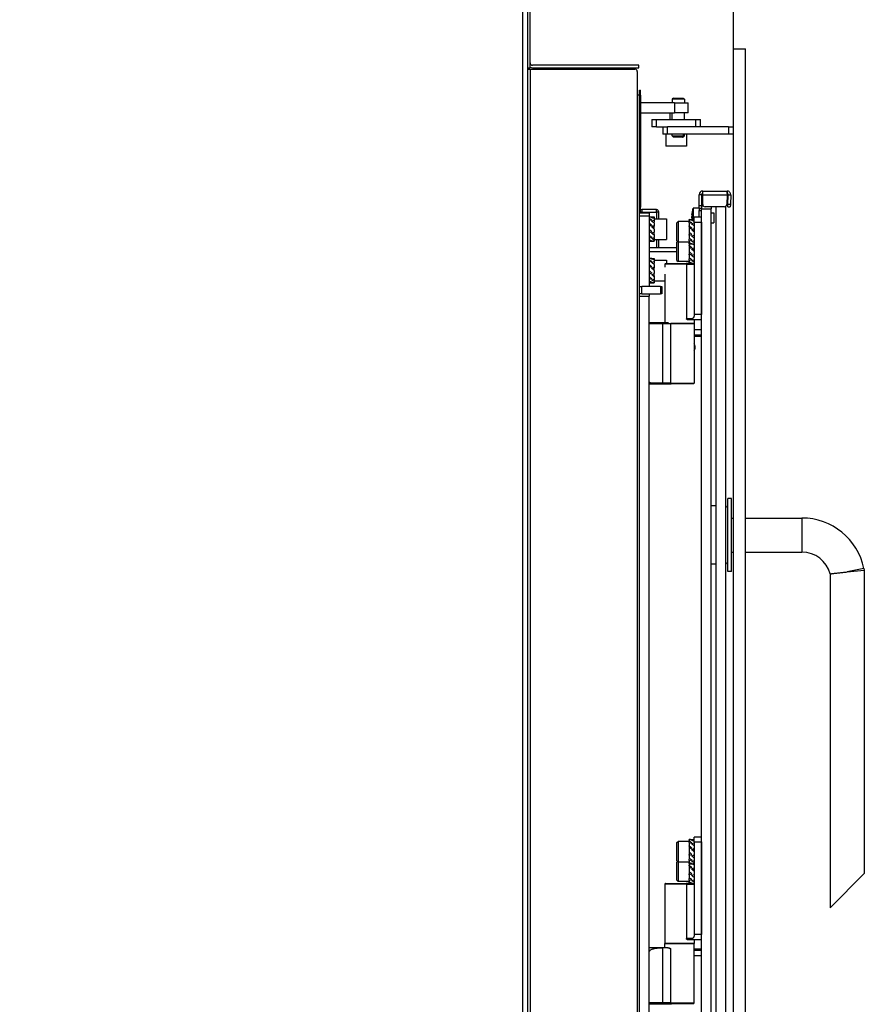
# Model space of a CAD drawing. Extents: x -2577 to -731, y -1451 to 995.
# Drawn here: x -1105 to -758, y 32 to 436 of the extents above; entities that cross this region are included whole.
import ezdxf

# ---------------------------------------------------------------- set-up
doc = ezdxf.new("R2010")
doc.units = 0
for name, color, linetype, lineweight in [('Dimensions(Rais)', 131, 'Continuous', 18), ('Visible Edges(Rais)', 2, 'Continuous', 25), ('Visible Tangent Edges(Rais)', 2, 'Continuous', 25)]:
    doc.layers.add(name, color=color, linetype=linetype, lineweight=lineweight)
doc.styles.add('Rais', font='ARIAL.TTF')
doc.dimstyles.new('Rais', dxfattribs={"dimtxt": 3.5, "dimasz": 2.5, "dimexe": 3.175, "dimexo": 0, "dimgap": 0.762, "dimtad": 1, "dimdec": 1, "dimrnd": 1e-08, "dimtxsty": 'Rais', "dimcen": 0.09, "dimdle": 10, "dimclrd": 1, "dimclre": 1, "dimclrt": 4, "dimadec": 1, "dimazin": 2, "dimtfac": 1, "dimtdec": 0, "dimtofl": 0, "dimtmove": 0, "dimatfit": 3, "dimfxl": 1, "dimtolj": 1, "dimlwd": 25, "dimlwe": 25, "dimarcsym": 0})

# ---------------------------------------------------------------- blocks, each defined once
blk = doc.blocks.new('*D2')
at = {"layer": 'Defpoints', "color": 0, "linetype": 'Continuous'}
for p in [(-1288.99, 830.03), (-1288.99, 424.03), (-811.99, 424.03)]:
    blk.add_point(p, dxfattribs=at)
at = {"layer": 'Dimensions(Rais)', "color": 1, "linetype": 'Continuous', "lineweight": 25}
for p, q in [((-1288.99, 424.03), (-1288.99, 861.78)), ((-811.99, 424.03), (-811.99, 861.78)), ((-836.99, 830.03), (-1263.99, 830.03))]:
    blk.add_line(p, q, dxfattribs=at)
at = {"layer": 'Dimensions(Rais)', "color": 1, "linetype": 'Continuous'}
for points in [[(-1263.99, 834.2), (-1263.99, 825.86), (-1288.99, 830.03)], [(-836.99, 834.2), (-836.99, 825.86), (-811.99, 830.03)]]:
    blk.add_solid(points, dxfattribs=at)
at = {"layer": 'Dimensions(Rais)', "color": 4, "linetype": 'Continuous', "lineweight": 25, "insert": (-1050.49, 855.52), "char_height": 35, "attachment_point": 5, "style": 'Rais'}
blk.add_mtext('\\A1;Max. 480 - min. 466', dxfattribs=at)

msp = doc.modelspace()

# ---------------------------------------------------------------- linework, layer by layer
at = {"layer": 'Visible Edges(Rais)', "color": 0}
for p, q in [((-896.45, 704.74), (-896.45, -186.26)), ((-895.45, 416.29), (-895.45, 704.74)), ((-811.99, 424.03), (-806.99, 424.03)), ((-811.99, -64.97), (-811.99, 424.03)), ((-806.99, -64.97), (-806.99, 424.03)), ((-850.75, 417.29), (-894.45, 417.29)), ((-850.75, 416.29), (-850.75, 417.29)), ((-896.45, 416.29), (-895.45, 416.29)), ((-896.45, 415.74), (-895.45, 415.74)), ((-895.45, 415.74), (-852.45, 415.74)), ((-894.45, 416.29), (-850.75, 416.29)), ((-851.45, 414.74), (-851.45, -56.26)), ((-850.59, 405.03), (-851.45, 405.03)), ((-850.59, 405.03), (-850.59, 407.03)), ((-850.59, 407.03), (-850.08, 407.03)), ((-850.59, -43.47), (-850.59, 405.03)), ((-850.59, 359.03), (-850.59, 405.03)), ((-850.08, 405.03), (-850.08, 407.03)), ((-850.08, 405.03), (-850.08, 359.03)), ((-836.12, 401.83), (-850.08, 401.83)), ((-836.59, 403.83), (-837.06, 403.36)), ((-832.11, 403.36), (-837.06, 403.36)), ((-837.06, 403.36), (-837.06, 401.83)), ((-836.59, 403.83), (-832.59, 403.83)), ((-836.12, 401.83), (-830.59, 401.83)), ((-832.59, 403.83), (-832.11, 403.36)), ((-832.11, 403.36), (-832.11, 401.83)), ((-830.59, 397.83), (-830.59, 401.83)), ((-850.08, 397.83), (-836.12, 397.83)), ((-837.99, 395.03), (-837.99, 397.83)), ((-837.09, 395.03), (-837.09, 397.83)), ((-830.59, 397.83), (-836.12, 397.83)), ((-832.09, 395.03), (-832.09, 397.83)), ((-845.49, 395.03), (-843.49, 395.03)), ((-845.49, 395.03), (-845.49, 392.03)), ((-843.49, 395.03), (-827.49, 395.03)), ((-827.49, 395.03), (-825.49, 395.03)), ((-825.49, 392.03), (-825.49, 395.03)), ((-843.49, 392.03), (-845.49, 392.03)), ((-843.49, 392.03), (-840.99, 392.03)), ((-840.99, 392.03), (-840.99, 389.03)), ((-840.99, 392.03), (-838.99, 392.03)), ((-838.99, 389.03), (-840.99, 389.03)), ((-839.74, 389.03), (-839.74, 384.03)), ((-813.99, 392.03), (-838.99, 392.03)), ((-813.99, 389.03), (-838.99, 389.03)), ((-837.09, 388.33), (-837.09, 389.03)), ((-837.09, 388.33), (-832.49, 388.33)), ((-836.59, 387.83), (-837.09, 388.33)), ((-832.59, 387.83), (-832.09, 388.33)), ((-832.49, 388.33), (-832.49, 389.03)), ((-832.17, 389.03), (-832.17, 388.33)), ((-832.17, 388.33), (-832.09, 388.33)), ((-832.09, 388.33), (-832.09, 389.03)), ((-831.24, 389.03), (-831.24, 384.03)), ((-813.99, 392.03), (-811.99, 392.03)), ((-811.99, 389.03), (-813.99, 389.03)), ((-831.24, 384.03), (-839.74, 384.03)), ((-832.96, 387.83), (-836.59, 387.83)), ((-832.63, 387.83), (-832.96, 387.83)), ((-832.59, 387.83), (-832.63, 387.83)), ((-826.09, 359.65), (-826.09, 364.18)), ((-825.09, 364.18), (-826.09, 364.18)), ((-825.09, 364.18), (-825.09, 359.65)), ((-824.59, 364.13), (-824.59, 365.68)), ((-824.59, 365.68), (-814.61, 365.68)), ((-824.59, 360.18), (-824.59, 364.13)), ((-814.61, 364.13), (-814.74, 360.15)), ((-814.61, 364.68), (-814.61, 365.68)), ((-814.61, 365.68), (-814.61, 365.68)), ((-814.61, 365.68), (-814.61, 364.13)), ((-814.61, 364.68), (-814.61, 364.68)), ((-814.25, 360.15), (-814.11, 364.16)), ((-814.11, 364.16), (-813.11, 364.13)), ((-813.11, 364.13), (-813.25, 360.11)), ((-814.28, 359.18), (-814.25, 360.15)), ((-813.25, 360.11), (-813.28, 359.15)), ((-850.59, 357.03), (-850.08, 357.03)), ((-846.59, 356.53), (-850.59, 356.53)), ((-850.08, 357.03), (-850.08, 359.03)), ((-843.59, 358.03), (-849.59, 358.03)), ((-846.59, 356.53), (-846.59, 355.53)), ((-842.59, 354.28), (-842.59, 357.03)), ((-828.96, 356.4), (-828.54, 358.58)), ((-828.54, 358.58), (-828.54, 353.93)), ((-826.09, 358.58), (-828.54, 358.58)), ((-826.09, 358.68), (-826.09, 359.65)), ((-826.09, 358.68), (-826.09, 357.68)), ((-826.09, 358.68), (-825.09, 358.68)), ((-826.09, 354.93), (-826.09, 357.68)), ((-825.09, 359.65), (-825.09, 358.68)), ((-824.25, 359.43), (-825.09, 359.43)), ((-825.09, 358.43), (-825.09, 358.68)), ((-825.09, -0.57), (-825.09, 358.43)), ((-815.74, 359.18), (-823.59, 359.18)), ((-821.09, 359.18), (-821.09, 358.43)), ((-821.09, -0.57), (-821.09, 358.43)), ((-821.09, 356.68), (-820.09, 356.68)), ((-820.09, 356.68), (-820.09, 352.68)), ((-819.09, -1.32), (-819.09, 359.18)), ((-815.09, -1.57), (-815.09, 359.43)), ((-814.28, 359.18), (-813.28, 359.15)), ((-846.59, 355.53), (-846.59, 326.53)), ((-846.59, 355.03), (-844.49, 355.03)), ((-844.49, 355.03), (-844.49, 354.87)), ((-844.49, 354.87), (-844.49, 354.37)), ((-844.49, 354.37), (-844.49, 353.6)), ((-844.49, 354.28), (-839.49, 354.28)), ((-844.49, 353.6), (-844.49, 353.09)), ((-844.49, 352.55), (-844.49, 353.09)), ((-844.49, 352.55), (-844.49, 351.37)), ((-839.49, 354.28), (-839.49, 345.78)), ((-835.19, 352.68), (-834.69, 353.18)), ((-835.19, 345.18), (-835.19, 352.68)), ((-830.19, 353.18), (-834.69, 353.18)), ((-834.69, 353.18), (-834.69, 344.68)), ((-830.19, 353.72), (-830.19, 353.93)), ((-830.19, 353.93), (-830.19, 353.93)), ((-830.19, 353.93), (-828.15, 353.93)), ((-830.19, 353.72), (-830.19, 353.21)), ((-830.19, 352.67), (-830.19, 353.21)), ((-830.19, 352.67), (-830.19, 352.36)), ((-830.19, 352.36), (-830.19, 351.34)), ((-825.09, 354.93), (-828.09, 354.93)), ((-828.09, 352.93), (-828.09, 354.93)), ((-828.09, 352.93), (-828.09, 335.63)), ((-825.09, 352.93), (-825.09, 314.93)), ((-821.09, 352.68), (-820.09, 352.68)), ((-844.49, 351.37), (-844.49, 351.2)), ((-844.49, 350.06), (-844.49, 351.2)), ((-844.49, 350.06), (-844.49, 348.78)), ((-844.49, 347.84), (-844.49, 348.78)), ((-844.49, 347.84), (-844.49, 347.55)), ((-830.19, 351.17), (-830.19, 351.34)), ((-830.19, 351.17), (-830.19, 350.08)), ((-830.19, 350.08), (-830.19, 348.82)), ((-830.19, 348.82), (-830.19, 347.78)), ((-830.19, 347.49), (-830.19, 347.78)), ((-846.59, 345.03), (-844.49, 345.03)), ((-844.49, 347.55), (-844.49, 346.53)), ((-844.49, 346.31), (-844.49, 346.53)), ((-844.49, 346.31), (-844.49, 345.71)), ((-844.49, 345.78), (-839.49, 345.78)), ((-844.49, 345.71), (-844.49, 345.21)), ((-844.49, 345.21), (-844.49, 345.03)), ((-844.49, 345.03), (-844.49, 345.03)), ((-842.59, 342.43), (-842.59, 345.78)), ((-835.19, 345.18), (-834.69, 344.68)), ((-835.19, 344.68), (-834.94, 344.93)), ((-835.19, 337.18), (-835.19, 344.68)), ((-830.19, 344.68), (-834.69, 344.68)), ((-834.69, 344.68), (-834.69, 336.68)), ((-830.19, 347.49), (-830.19, 346.34)), ((-830.19, 346.34), (-830.19, 345.89)), ((-830.19, 345.29), (-830.19, 345.89)), ((-830.19, 345.29), (-830.19, 344.55)), ((-830.19, 344.06), (-830.19, 344.55)), ((-830.19, 344.06), (-830.19, 343.93)), ((-830.19, 343.93), (-828.15, 343.93)), ((-830.19, 343.93), (-830.19, 343.34)), ((-846.59, 342.43), (-835.19, 342.43)), ((-830.19, 343.17), (-830.19, 343.34)), ((-830.19, 343.17), (-830.19, 342.08)), ((-830.19, 342.08), (-830.19, 340.82)), ((-830.19, 340.82), (-830.19, 339.78)), ((-830.19, 339.49), (-830.19, 339.78)), ((-846.59, 338.03), (-844.49, 338.03)), ((-844.49, 338.03), (-844.49, 337.87)), ((-844.49, 337.87), (-844.49, 337.37)), ((-844.49, 337.37), (-844.49, 336.6)), ((-844.49, 337.28), (-839.49, 337.28)), ((-844.49, 336.6), (-844.49, 336.09)), ((-844.49, 335.55), (-844.49, 336.09)), ((-844.49, 335.55), (-844.49, 334.37)), ((-840.09, 335.63), (-840.09, 334.47)), ((-839.79, 335.93), (-831.32, 335.93)), ((-839.49, 337.28), (-839.49, 335.93)), ((-835.19, 337.18), (-834.69, 336.68)), ((-830.19, 336.68), (-834.69, 336.68)), ((-828.09, 335.93), (-831.32, 335.93)), ((-831.28, 335.63), (-831.28, 313.23)), ((-830.19, 339.49), (-830.19, 338.34)), ((-830.19, 338.34), (-830.19, 337.89)), ((-830.19, 337.29), (-830.19, 337.89)), ((-830.19, 337.29), (-830.19, 336.55)), ((-830.19, 336.06), (-830.19, 336.55)), ((-830.19, 336.06), (-830.19, 335.93)), ((-828.09, 335.63), (-828.09, 314.93)), ((-844.49, 334.37), (-844.49, 334.2)), ((-844.49, 333.06), (-844.49, 334.2)), ((-844.49, 333.06), (-844.49, 331.78)), ((-844.49, 330.84), (-844.49, 331.78)), ((-840.09, 331.59), (-840.09, 311.53)), ((-846.59, 328.03), (-844.49, 328.03)), ((-844.49, 330.84), (-844.49, 330.55)), ((-844.49, 330.55), (-844.49, 329.53)), ((-844.49, 329.31), (-844.49, 329.53)), ((-844.49, 329.31), (-844.49, 328.71)), ((-844.49, 328.78), (-840.09, 328.78)), ((-844.49, 328.71), (-844.49, 328.21)), ((-844.49, 328.21), (-844.49, 328.03)), ((-844.49, 328.03), (-844.49, 328.03)), ((-850.59, 326.53), (-849.53, 326.53)), ((-849.53, 323.53), (-850.59, 323.53)), ((-841.89, 326.53), (-849.53, 326.53)), ((-849.53, 323.53), (-841.89, 323.53)), ((-846.59, 323.53), (-846.59, 322.53)), ((-841.89, 326.53), (-841.41, 326.53)), ((-841.41, 323.53), (-841.89, 323.53)), ((-841.41, 326.53), (-841.41, 323.53)), ((-846.59, 4.03), (-846.59, 322.53)), ((-841.16, 311.53), (-846.59, 311.53)), ((-838.6, 311.53), (-841.16, 311.53)), ((-830.91, 312.93), (-829.9, 312.93)), ((-829.9, 312.93), (-825.09, 312.93)), ((-828.09, 312.93), (-828.09, 311.23)), ((-828.09, 311.23), (-828.09, 286.83)), ((-825.09, 308.67), (-828.09, 308.67)), ((-825.09, 306.55), (-828.09, 306.55)), ((-825.09, 305.93), (-828.09, 305.93)), ((-846.59, 286.53), (-845.07, 286.53)), ((-845.07, 286.53), (-841.16, 286.53)), ((-841.16, 286.53), (-837.47, 286.53)), ((-828.39, 286.53), (-837.47, 286.53)), ((-814.29, 209.43), (-814.29, 239.43)), ((-812.79, 239.43), (-814.29, 239.43)), ((-812.79, 209.43), (-812.79, 239.43)), ((-819.09, 236.43), (-821.09, 236.43)), ((-812.79, 231.43), (-811.99, 231.43)), ((-806.99, 231.43), (-783.89, 231.43)), ((-812.79, 217.43), (-811.99, 217.43)), ((-806.99, 217.43), (-783.89, 217.43)), ((-819.09, 212.43), (-821.09, 212.43)), ((-758.44, 210.74), (-758.29, 210.03)), ((-812.79, 209.43), (-814.29, 209.43)), ((-772.29, 208.5), (-772.29, 71.42)), ((-765.29, 209.31), (-758.29, 210.03)), ((-758.29, 210.03), (-758.29, 85.42)), ((-835.19, 98.18), (-834.69, 98.68)), ((-835.19, 90.68), (-835.19, 98.18)), ((-830.19, 98.68), (-834.69, 98.68)), ((-834.69, 98.68), (-834.69, 90.18)), ((-830.19, 99.22), (-830.19, 99.43)), ((-830.19, 99.43), (-830.19, 99.43)), ((-830.19, 99.43), (-828.15, 99.43)), ((-830.19, 99.22), (-830.19, 98.71)), ((-830.19, 98.17), (-830.19, 98.71)), ((-830.19, 98.17), (-830.19, 97.86)), ((-830.19, 97.86), (-830.19, 96.84)), ((-825.09, 100.43), (-828.09, 100.43)), ((-828.09, 98.43), (-828.09, 100.43)), ((-828.09, 98.43), (-828.09, 81.13)), ((-825.09, 98.43), (-825.09, 60.43)), ((-830.19, 96.67), (-830.19, 96.84)), ((-830.19, 96.67), (-830.19, 95.58)), ((-830.19, 95.58), (-830.19, 94.32)), ((-830.19, 94.32), (-830.19, 93.28)), ((-830.19, 92.99), (-830.19, 93.28)), ((-830.19, 92.99), (-830.19, 91.84)), ((-835.19, 90.68), (-834.69, 90.18)), ((-835.19, 90.18), (-834.94, 90.43)), ((-835.19, 82.68), (-835.19, 90.18)), ((-830.19, 90.18), (-834.69, 90.18)), ((-834.69, 90.18), (-834.69, 82.18)), ((-830.19, 91.84), (-830.19, 91.39)), ((-830.19, 90.79), (-830.19, 91.39)), ((-830.19, 90.79), (-830.19, 90.05)), ((-830.19, 89.56), (-830.19, 90.05)), ((-830.19, 89.56), (-830.19, 89.43)), ((-830.19, 89.43), (-830.19, 88.84)), ((-830.19, 89.43), (-828.15, 89.43)), ((-830.19, 88.67), (-830.19, 88.84)), ((-830.19, 88.67), (-830.19, 87.58)), ((-830.19, 87.58), (-830.19, 86.32)), ((-830.19, 86.32), (-830.19, 85.28)), ((-830.19, 84.99), (-830.19, 85.28)), ((-830.19, 84.99), (-830.19, 83.84)), ((-758.29, 85.42), (-772.29, 71.42)), ((-840.09, 81.13), (-840.09, 56.73)), ((-839.79, 81.43), (-831.32, 81.43)), ((-835.19, 82.68), (-834.69, 82.18)), ((-830.19, 82.18), (-834.69, 82.18)), ((-828.09, 81.43), (-831.32, 81.43)), ((-831.28, 81.13), (-831.28, 58.73)), ((-830.19, 83.84), (-830.19, 83.39)), ((-830.19, 82.79), (-830.19, 83.39)), ((-830.19, 82.79), (-830.19, 82.05)), ((-830.19, 81.56), (-830.19, 82.05)), ((-830.19, 81.56), (-830.19, 81.43)), ((-828.09, 81.13), (-828.09, 60.43)), ((-840.09, 55.03), (-840.09, 56.73)), ((-830.91, 58.43), (-829.9, 58.43)), ((-829.9, 58.43), (-825.09, 58.43)), ((-828.09, 58.43), (-828.09, 56.73)), ((-828.09, 32.33), (-828.09, 56.73)), ((-838.96, 55.03), (-846.59, 55.03)), ((-825.09, 54.43), (-828.09, 54.43)), ((-828.09, 53.96), (-825.09, 53.96)), ((-828.09, 51.84), (-825.09, 51.84)), ((-846.59, 32.03), (-841.11, 32.03)), ((-841.11, 32.03), (-837.46, 32.03)), ((-828.39, 32.03), (-837.46, 32.03))]:
    msp.add_line(p, q, dxfattribs=at)
at = {"layer": 'Visible Edges(Rais)', "color": 0, "flags": 128}
for points in [[(-832.96, 387.83), (-832.94, 387.85), (-832.92, 387.87), (-832.91, 387.89), (-832.89, 387.91), (-832.87, 387.93), (-832.85, 387.95), (-832.83, 387.97), (-832.81, 387.99), (-832.8, 388.01), (-832.78, 388.03), (-832.76, 388.05), (-832.74, 388.07), (-832.72, 388.09), (-832.7, 388.11), (-832.68, 388.13), (-832.66, 388.15), (-832.64, 388.17), (-832.62, 388.2), (-832.6, 388.22), (-832.58, 388.24), (-832.56, 388.26), (-832.54, 388.28), (-832.51, 388.31), (-832.49, 388.33)], [(-832.17, 388.33), (-832.19, 388.31), (-832.21, 388.28), (-832.23, 388.26), (-832.25, 388.24), (-832.27, 388.22), (-832.29, 388.2), (-832.32, 388.17), (-832.34, 388.15), (-832.36, 388.13), (-832.37, 388.11), (-832.39, 388.09), (-832.41, 388.07), (-832.43, 388.05), (-832.45, 388.03), (-832.47, 388.01), (-832.49, 387.99), (-832.51, 387.97), (-832.53, 387.95), (-832.54, 387.93), (-832.56, 387.91), (-832.58, 387.89), (-832.6, 387.87), (-832.62, 387.85), (-832.63, 387.83)], [(-829, 355.98), (-829, 356), (-829, 356.01), (-829, 356.03), (-829, 356.05), (-829, 356.06), (-829, 356.08), (-829, 356.1), (-829, 356.11), (-828.99, 356.13), (-828.99, 356.15), (-828.99, 356.17), (-828.99, 356.18), (-828.99, 356.2), (-828.99, 356.22), (-828.98, 356.24), (-828.98, 356.26), (-828.98, 356.27), (-828.98, 356.29), (-828.97, 356.31), (-828.97, 356.33), (-828.97, 356.35), (-828.96, 356.37), (-828.96, 356.39), (-828.95, 356.41)], [(-828.95, 356.41), (-828.96, 356.37), (-828.97, 356.33), (-828.97, 356.29), (-828.98, 356.25), (-828.98, 356.21), (-828.99, 356.18), (-828.99, 356.14), (-828.99, 356.11), (-829, 356.07), (-829, 356.04), (-829, 356), (-829, 355.97), (-829, 355.93), (-829, 355.9), (-829, 355.86), (-828.99, 355.83), (-828.99, 355.79), (-828.99, 355.76), (-828.98, 355.72), (-828.98, 355.68), (-828.97, 355.64), (-828.97, 355.61), (-828.96, 355.56), (-828.95, 355.52)], [(-829, 354.68), (-829, 354.71), (-829, 354.75), (-829, 354.78), (-829, 354.81), (-829, 354.85), (-829, 354.88), (-829, 354.92), (-829, 354.95), (-828.99, 354.98), (-828.99, 355.02), (-828.99, 355.05), (-828.99, 355.09), (-828.99, 355.12), (-828.99, 355.16), (-828.98, 355.19), (-828.98, 355.23), (-828.98, 355.27), (-828.98, 355.3), (-828.97, 355.34), (-828.97, 355.38), (-828.97, 355.42), (-828.96, 355.46), (-828.96, 355.5), (-828.96, 355.54)], [(-828.95, 355.52), (-828.96, 355.45), (-828.97, 355.37), (-828.97, 355.3), (-828.98, 355.23), (-828.98, 355.16), (-828.99, 355.1), (-828.99, 355.03), (-828.99, 354.97), (-829, 354.9), (-829, 354.84), (-829, 354.78), (-829, 354.71), (-829, 354.65), (-829, 354.59), (-829, 354.53), (-829, 354.47), (-829, 354.4), (-828.99, 354.34), (-828.99, 354.27), (-828.99, 354.21), (-828.98, 354.14), (-828.98, 354.07), (-828.97, 354), (-828.97, 353.93)], [(-831.32, 335.93), (-831.32, 335.93), (-831.31, 335.93), (-831.31, 335.93), (-831.31, 335.92), (-831.3, 335.92), (-831.3, 335.91), (-831.3, 335.9), (-831.3, 335.89), (-831.29, 335.88), (-831.29, 335.87), (-831.29, 335.86), (-831.29, 335.85), (-831.29, 335.83), (-831.28, 335.82), (-831.28, 335.8), (-831.28, 335.78), (-831.28, 335.77), (-831.28, 335.75), (-831.28, 335.73), (-831.28, 335.71), (-831.28, 335.69), (-831.28, 335.67), (-831.28, 335.65), (-831.28, 335.63)], [(-830.91, 312.93), (-830.93, 312.93), (-830.95, 312.93), (-830.97, 312.94), (-831, 312.94), (-831.02, 312.95), (-831.04, 312.95), (-831.06, 312.96), (-831.08, 312.97), (-831.1, 312.98), (-831.12, 312.99), (-831.14, 313), (-831.16, 313.01), (-831.17, 313.03), (-831.19, 313.04), (-831.2, 313.06), (-831.22, 313.07), (-831.23, 313.09), (-831.24, 313.11), (-831.25, 313.13), (-831.26, 313.15), (-831.27, 313.17), (-831.27, 313.19), (-831.27, 313.21), (-831.28, 313.23)], [(-829.9, 312.93), (-829.85, 312.93), (-829.8, 312.93), (-829.75, 312.94), (-829.71, 312.94), (-829.66, 312.95), (-829.62, 312.95), (-829.58, 312.96), (-829.54, 312.97), (-829.49, 312.98), (-829.45, 312.99), (-829.41, 313), (-829.38, 313.01), (-829.34, 313.02), (-829.3, 313.04), (-829.26, 313.05), (-829.22, 313.07), (-829.18, 313.09), (-829.15, 313.11), (-829.11, 313.12), (-829.07, 313.14), (-829.03, 313.16), (-828.99, 313.19), (-828.95, 313.21), (-828.91, 313.23)], [(-828.09, 314.93), (-828.09, 314.84), (-828.09, 314.75), (-828.1, 314.65), (-828.11, 314.56), (-828.12, 314.47), (-828.14, 314.38), (-828.16, 314.29), (-828.18, 314.21), (-828.21, 314.12), (-828.24, 314.04), (-828.27, 313.96), (-828.3, 313.89), (-828.34, 313.81), (-828.38, 313.74), (-828.43, 313.68), (-828.47, 313.61), (-828.52, 313.55), (-828.57, 313.49), (-828.62, 313.44), (-828.68, 313.39), (-828.73, 313.35), (-828.79, 313.31), (-828.85, 313.27), (-828.91, 313.23)], [(-846, 286.83), (-846.04, 286.85), (-846.07, 286.87), (-846.11, 286.88), (-846.14, 286.9), (-846.17, 286.92), (-846.21, 286.95), (-846.24, 286.97), (-846.27, 286.99), (-846.3, 287.01), (-846.33, 287.04), (-846.36, 287.07), (-846.39, 287.09), (-846.41, 287.12), (-846.44, 287.15), (-846.47, 287.18), (-846.49, 287.22), (-846.51, 287.25), (-846.53, 287.29), (-846.55, 287.33), (-846.56, 287.37), (-846.57, 287.41), (-846.58, 287.45), (-846.59, 287.49), (-846.59, 287.53)], [(-845.07, 286.53), (-845.11, 286.53), (-845.14, 286.53), (-845.18, 286.54), (-845.22, 286.54), (-845.26, 286.55), (-845.29, 286.55), (-845.33, 286.56), (-845.37, 286.57), (-845.4, 286.58), (-845.44, 286.59), (-845.48, 286.6), (-845.52, 286.62), (-845.56, 286.63), (-845.6, 286.65), (-845.63, 286.66), (-845.67, 286.68), (-845.71, 286.7), (-845.75, 286.71), (-845.79, 286.73), (-845.83, 286.75), (-845.87, 286.77), (-845.92, 286.79), (-845.96, 286.81), (-846, 286.83)], [(-772.29, 208.5), (-772.27, 208.51), (-772.23, 208.51), (-772.15, 208.52), (-772.05, 208.53), (-771.91, 208.55), (-771.75, 208.57), (-771.56, 208.6), (-771.35, 208.62), (-771.1, 208.65), (-770.84, 208.69), (-770.55, 208.72), (-770.23, 208.76), (-769.9, 208.8), (-769.54, 208.84), (-769.17, 208.88), (-768.78, 208.93), (-768.38, 208.98), (-767.96, 209.02), (-767.54, 209.07), (-767.1, 209.12), (-766.65, 209.17), (-766.2, 209.21), (-765.75, 209.26), (-765.29, 209.31)], [(-831.32, 81.43), (-831.32, 81.43), (-831.31, 81.43), (-831.31, 81.43), (-831.31, 81.42), (-831.3, 81.42), (-831.3, 81.41), (-831.3, 81.4), (-831.3, 81.39), (-831.29, 81.38), (-831.29, 81.37), (-831.29, 81.36), (-831.29, 81.35), (-831.29, 81.33), (-831.28, 81.32), (-831.28, 81.3), (-831.28, 81.28), (-831.28, 81.27), (-831.28, 81.25), (-831.28, 81.23), (-831.28, 81.21), (-831.28, 81.19), (-831.28, 81.17), (-831.28, 81.15), (-831.28, 81.13)], [(-830.91, 58.43), (-830.93, 58.43), (-830.95, 58.43), (-830.97, 58.44), (-831, 58.44), (-831.02, 58.45), (-831.04, 58.45), (-831.06, 58.46), (-831.08, 58.47), (-831.1, 58.48), (-831.12, 58.49), (-831.14, 58.5), (-831.16, 58.51), (-831.17, 58.53), (-831.19, 58.54), (-831.2, 58.56), (-831.22, 58.57), (-831.23, 58.59), (-831.24, 58.61), (-831.25, 58.63), (-831.26, 58.65), (-831.27, 58.67), (-831.27, 58.69), (-831.27, 58.71), (-831.28, 58.73)], [(-829.9, 58.43), (-829.85, 58.43), (-829.8, 58.43), (-829.75, 58.44), (-829.71, 58.44), (-829.66, 58.45), (-829.62, 58.45), (-829.58, 58.46), (-829.54, 58.47), (-829.49, 58.48), (-829.45, 58.49), (-829.41, 58.5), (-829.38, 58.51), (-829.34, 58.52), (-829.3, 58.54), (-829.26, 58.55), (-829.22, 58.57), (-829.18, 58.59), (-829.15, 58.61), (-829.11, 58.62), (-829.07, 58.64), (-829.03, 58.66), (-828.99, 58.69), (-828.95, 58.71), (-828.91, 58.73)], [(-828.09, 60.43), (-828.09, 60.34), (-828.09, 60.25), (-828.1, 60.15), (-828.11, 60.06), (-828.12, 59.97), (-828.14, 59.88), (-828.16, 59.79), (-828.18, 59.71), (-828.21, 59.62), (-828.24, 59.54), (-828.27, 59.46), (-828.3, 59.39), (-828.34, 59.31), (-828.38, 59.24), (-828.43, 59.18), (-828.47, 59.11), (-828.52, 59.05), (-828.57, 58.99), (-828.62, 58.94), (-828.68, 58.89), (-828.73, 58.85), (-828.79, 58.81), (-828.85, 58.77), (-828.91, 58.73)], [(-846.59, 53.03), (-846.55, 53.3), (-846.45, 53.55), (-846.3, 53.77), (-846.12, 53.96), (-845.92, 54.12), (-845.71, 54.25), (-845.5, 54.36), (-845.27, 54.45), (-845.04, 54.54), (-844.81, 54.61), (-844.57, 54.67), (-844.32, 54.73), (-844.07, 54.77), (-843.81, 54.81), (-843.55, 54.85), (-843.28, 54.88), (-843.01, 54.9), (-842.74, 54.92), (-842.47, 54.94), (-842.19, 54.96), (-841.91, 54.97), (-841.64, 54.98), (-841.36, 54.99), (-841.08, 54.99)], [(-837.64, 54.52), (-837.75, 54.59), (-837.88, 54.65), (-838, 54.7), (-838.13, 54.75), (-838.26, 54.79), (-838.39, 54.83), (-838.52, 54.86), (-838.66, 54.88), (-838.8, 54.9), (-838.95, 54.92), (-839.09, 54.94), (-839.25, 54.95), (-839.4, 54.96), (-839.55, 54.97), (-839.71, 54.98), (-839.86, 54.99), (-840.02, 54.99), (-840.17, 54.99), (-840.33, 55), (-840.48, 55), (-840.62, 55), (-840.77, 55), (-840.93, 54.99), (-841.08, 54.99)], [(-838.96, 55.03), (-838.95, 55.03), (-838.94, 55.03), (-838.93, 55.03), (-838.92, 55.03), (-838.91, 55.03), (-838.9, 55.03), (-838.89, 55.03), (-838.88, 55.03), (-838.86, 55.03), (-838.85, 55.03), (-838.84, 55.02), (-838.83, 55.02), (-838.82, 55.02), (-838.81, 55.02), (-838.8, 55.02), (-838.79, 55.02), (-838.77, 55.02), (-838.76, 55.01), (-838.75, 55.01), (-838.74, 55.01), (-838.73, 55.01), (-838.72, 55), (-838.7, 55), (-838.69, 55)], [(-838.69, 55), (-838.65, 54.99), (-838.61, 54.98), (-838.57, 54.97), (-838.53, 54.96), (-838.49, 54.94), (-838.44, 54.93), (-838.4, 54.91), (-838.36, 54.9), (-838.31, 54.88), (-838.27, 54.86), (-838.23, 54.84), (-838.18, 54.82), (-838.14, 54.8), (-838.09, 54.78), (-838.05, 54.76), (-838, 54.73), (-837.95, 54.71), (-837.91, 54.68), (-837.86, 54.66), (-837.82, 54.63), (-837.77, 54.6), (-837.73, 54.58), (-837.68, 54.55), (-837.64, 54.52)]]:
    msp.add_lwpolyline(points, dxfattribs=at)
at = {"layer": 'Visible Edges(Rais)', "color": 0}
for centre, radius, start, end in [((-894.45, 418.29), 1, 180, 270), ((-894.45, 418.29), 2, 240, 270), ((-852.45, 414.74), 1, 0, 90), ((-824.59, 364.18), 1.5, 90, 180), ((-824.59, 364.18), 0.5, 90, 180), ((-814.61, 364.18), 1.5, 358, 90), ((-814.61, 364.18), 0.5, 358, 90), ((-849.59, 357.03), 1, 90, 119.3406), ((-843.59, 357.03), 1, 0, 90), ((-839.79, 335.63), 0.3, 90, 180), ((-828.39, 286.83), 0.3, 270, 0), ((-814.69, 236.43), 0.4, 180, 0), ((-783.89, 205.43), 26, 11.7776, 90), ((-783.89, 205.43), 12, 14.8351, 90), ((-814.69, 212.43), 0.4, 0, 180), ((-839.79, 81.13), 0.3, 90, 180), ((-828.39, 32.33), 0.3, 270, 0)]:
    msp.add_arc(centre, radius, start, end, dxfattribs=at)
for centre, major_axis, ratio, start_param, end_param in [((-823.59, 360.18), (-1, 0), 0.999391, 0, 1.570796), ((-815.74, 360.18), (1, 0), 0.999391, 4.712389, 6.2483), ((-844.98, 350.03), (5.13, -3.35), 0.723914, 2.10233, 2.297992), ((-848.07, 350.03), (-14.86, -2.03), 0.307532, 4.496448, 4.570371), ((-844.98, 350.03), (5.39, -4.53), 0.392221, 1.979946, 2.175608), ((-848.07, 350.03), (-14.85, -4.07), 0.195093, 4.484903, 4.558827), ((-844.98, 350.03), (5.65, -4.96), 0.115291, 1.762338, 1.958), ((-844.98, 350.03), (2.99, -2.63), 0.115291, 2.008759, 2.233687), ((-845.23, 350.03), (-15.09, -1.65), 0.312802, 4.628727, 4.700872), ((-845.23, 350.03), (-5.06, 3.71), 0.661449, 5.031288, 5.22533), ((-845.23, 350.03), (-15.08, -3.85), 0.211432, 4.608928, 4.681073), ((-845.23, 350.03), (5.4, -4.65), 0.340543, 1.722977, 1.917019), ((-828.58, 348.93), (5.13, -3.41), 0.712743, 2.104234, 2.299896), ((-831.67, 348.93), (-14.86, -2.11), 0.305138, 4.495154, 4.569077), ((-828.58, 348.93), (5.4, -4.55), 0.383129, 1.973778, 2.16944), ((-831.67, 348.93), (-14.85, -4.12), 0.190828, 4.485505, 4.559428), ((-828.83, 348.93), (-15.09, -1.73), 0.310855, 4.627241, 4.699386), ((-828.83, 348.93), (-5.06, 3.76), 0.650484, 5.029193, 5.223234), ((-828.83, 348.93), (-15.08, -3.9), 0.207393, 4.609279, 4.681423), ((-828.83, 348.93), (5.41, -4.67), 0.331713, 1.716436, 1.910477), ((-828.83, 348.93), (5.3, 2.24), 0.843601, 1.09431, 1.105352), ((-848.07, 350.03), (-14.87, -4.96), 0.04465, 4.523491, 4.597414), ((-844.98, 350.03), (-5.63, 4.93), 0.145899, 1.411593, 1.607255), ((-848.07, 350.03), (7.88, 2.5), 0.11215, 4.86653, 4.9144), ((-848.07, 350.03), (14.87, 4.71), 0.11215, 4.776942, 4.850865), ((-845.23, 350.03), (-15.1, -4.9), 0.065902, 4.641506, 4.71365), ((-845.23, 350.03), (5.61, -4.99), 0.068733, 1.498544, 1.692586), ((-845.23, 350.03), (15.09, 4.81), 0.089443, 4.661217, 4.733362), ((-845.23, 350.03), (-5.54, 4.88), 0.193667, 1.678907, 1.872949), ((-845.23, 350.03), (-8, -2.6), 0.065902, 4.597516, 4.679983), ((-845.23, 350.03), (-2.94, 2.59), 0.193667, 1.887644, 1.993033), ((-828.58, 348.93), (5.65, -4.96), 0.107238, 1.755379, 1.951041), ((-831.67, 348.93), (-14.87, -4.96), 0.039827, 4.525073, 4.598997), ((-828.58, 348.93), (-5.62, 4.92), 0.154029, 1.418508, 1.61417), ((-831.67, 348.93), (14.87, 4.69), 0.116823, 4.775658, 4.849581), ((-828.58, 348.93), (2.99, -2.63), 0.107238, 1.98895, 2.049732), ((-828.83, 348.93), (-15.1, -4.91), 0.061166, 4.642986, 4.715131), ((-828.83, 348.93), (5.62, -4.99), 0.060734, 1.491479, 1.68552), ((-828.83, 348.93), (-8, -2.6), 0.061166, 4.598996, 4.685422), ((-844.98, 350.03), (-5.35, 4.45), 0.427108, 1.625757, 1.821419), ((-848.07, 350.03), (14.85, 3.33), 0.251331, 4.756253, 4.830177), ((-844.98, 350.03), (5.17, -3.05), 0.766238, 4.850136, 5.045797), ((-848.07, 350.03), (14.87, 0.83), 0.331527, 4.794011, 4.867935), ((-845.23, 350.03), (15.08, 3.59), 0.23101, 4.634825, 4.706969), ((-845.23, 350.03), (-5.22, 4.32), 0.483176, 1.889806, 2.083848), ((-845.23, 350.03), (15.09, 1.23), 0.321141, 4.663656, 4.7358), ((-845.23, 350.03), (-5.25, 2.42), 0.833496, 1.876213, 2.070254), ((-828.58, 348.93), (-5.34, 4.42), 0.436463, 1.631628, 1.827289), ((-831.67, 348.93), (14.85, 3.27), 0.254942, 4.756496, 4.830419), ((-828.58, 348.93), (5.19, -2.95), 0.77734, 4.842397, 5.038059), ((-831.67, 348.93), (14.87, 0.74), 0.332464, 4.795943, 4.869867), ((-828.83, 348.93), (15.09, 4.79), 0.094119, 4.659852, 4.731997), ((-828.83, 348.93), (-5.54, 4.87), 0.201935, 1.685829, 1.879871), ((-828.83, 348.93), (15.08, 3.53), 0.234793, 4.634801, 4.706945), ((-828.83, 348.93), (-5.21, 4.29), 0.492926, 1.895345, 2.089386), ((-828.83, 348.93), (15.09, 1.14), 0.32252, 4.665389, 4.737534), ((-828.83, 348.93), (-5.3, 2.24), 0.843601, 1.853242, 2.047283), ((-828.83, 340.93), (5.41, -4.67), 0.331713, 1.716436, 1.84738), ((-828.83, 348.93), (-2.94, 2.58), 0.201935, 1.907317, 1.999955), ((-828.58, 340.93), (5.65, -4.96), 0.107238, 1.755379, 1.951041), ((-831.67, 340.93), (-14.87, -4.96), 0.039827, 4.525073, 4.598997), ((-828.58, 340.93), (-5.62, 4.92), 0.154029, 1.418508, 1.61417), ((-831.67, 340.93), (14.87, 4.69), 0.116823, 4.775658, 4.849581), ((-828.58, 340.93), (2.99, -2.63), 0.107238, 1.98895, 2.049732), ((-828.83, 340.93), (-15.1, -4.91), 0.061166, 4.642986, 4.715131), ((-828.83, 340.93), (5.62, -4.99), 0.060734, 1.491479, 1.68552), ((-828.83, 340.93), (15.09, 4.79), 0.094119, 4.659852, 4.731997), ((-828.83, 340.93), (-8, -2.6), 0.061166, 4.598996, 4.685422), ((-844.98, 333.03), (5.13, -3.35), 0.723914, 2.10233, 2.297992), ((-848.07, 333.03), (-14.86, -2.03), 0.307532, 4.496448, 4.570371), ((-844.98, 333.03), (5.39, -4.53), 0.392221, 1.979946, 2.175608), ((-848.07, 333.03), (-14.85, -4.07), 0.195093, 4.484903, 4.558827), ((-845.23, 333.03), (-15.09, -1.65), 0.312802, 4.628727, 4.700872), ((-845.23, 333.03), (-5.06, 3.71), 0.661449, 5.031288, 5.22533), ((-845.23, 333.03), (-15.08, -3.85), 0.211432, 4.608928, 4.681073), ((-845.23, 333.03), (5.4, -4.65), 0.340543, 1.722977, 1.917019), ((-828.58, 340.93), (-5.34, 4.42), 0.436463, 1.631628, 1.827289), ((-831.67, 340.93), (14.85, 3.27), 0.254942, 4.756496, 4.830419), ((-828.58, 340.93), (5.19, -2.95), 0.77734, 4.842397, 5.038059), ((-831.67, 340.93), (14.87, 0.74), 0.332464, 4.795943, 4.869867), ((-828.83, 340.93), (-5.54, 4.87), 0.201935, 1.685829, 1.879871), ((-828.83, 340.93), (15.08, 3.53), 0.234793, 4.634801, 4.706945), ((-828.83, 340.93), (-5.21, 4.29), 0.492926, 1.895345, 2.089386), ((-828.83, 340.93), (15.09, 1.14), 0.32252, 4.665389, 4.737534), ((-828.83, 340.93), (-5.3, 2.24), 0.843601, 1.853242, 2.047283), ((-828.83, 340.93), (-2.94, 2.58), 0.201935, 1.907317, 1.999955), ((-844.98, 333.03), (5.65, -4.96), 0.115291, 1.762338, 1.958), ((-844.98, 333.03), (2.99, -2.63), 0.115291, 2.008759, 2.233687), ((-848.07, 333.03), (-14.87, -4.96), 0.04465, 4.523491, 4.597414), ((-844.98, 333.03), (-5.63, 4.93), 0.145899, 1.411593, 1.607255), ((-848.07, 333.03), (7.88, 2.5), 0.11215, 4.86653, 4.9144), ((-848.07, 333.03), (14.87, 4.71), 0.11215, 4.776942, 4.850865), ((-845.23, 333.03), (-15.1, -4.9), 0.065902, 4.641506, 4.71365), ((-845.23, 333.03), (5.61, -4.99), 0.068733, 1.498544, 1.692586), ((-845.23, 333.03), (15.09, 4.81), 0.089443, 4.661217, 4.733362), ((-845.23, 333.03), (-8, -2.6), 0.065902, 4.597516, 4.679983), ((-845.23, 333.03), (-2.94, 2.59), 0.193667, 1.887644, 1.993033), ((-844.98, 333.03), (-5.35, 4.45), 0.427108, 1.625757, 1.821419), ((-848.07, 333.03), (14.85, 3.33), 0.251331, 4.756253, 4.830177), ((-844.98, 333.03), (5.17, -3.05), 0.766238, 4.850136, 5.045797), ((-848.07, 333.03), (14.87, 0.83), 0.331527, 4.794011, 4.867935), ((-845.23, 333.03), (-5.54, 4.88), 0.193667, 1.678907, 1.872949), ((-845.23, 333.03), (15.08, 3.59), 0.23101, 4.634825, 4.706969), ((-845.23, 333.03), (-5.22, 4.32), 0.483176, 1.889806, 2.083848), ((-845.23, 333.03), (15.09, 1.23), 0.321141, 4.663656, 4.7358), ((-845.23, 333.03), (-5.25, 2.42), 0.833496, 1.876213, 2.070254), ((-829.06, 301.53), (0, -2), 0.707107, 0.756169, 2.385424), ((-828.58, 94.43), (5.13, -3.41), 0.712743, 2.104234, 2.299896), ((-831.67, 94.43), (-14.86, -2.11), 0.305138, 4.495154, 4.569077), ((-828.58, 94.43), (5.4, -4.55), 0.383129, 1.973778, 2.16944), ((-831.67, 94.43), (-14.85, -4.12), 0.190828, 4.485505, 4.559428), ((-828.83, 94.43), (-15.09, -1.73), 0.310855, 4.627241, 4.699386), ((-828.83, 94.43), (-5.06, 3.76), 0.650484, 5.029193, 5.223234), ((-828.83, 94.43), (-15.08, -3.9), 0.207393, 4.609279, 4.681423), ((-828.83, 94.43), (5.41, -4.67), 0.331713, 1.716436, 1.910477), ((-828.83, 94.43), (5.3, 2.24), 0.843601, 1.09431, 1.105352), ((-828.58, 94.43), (5.65, -4.96), 0.107238, 1.755379, 1.951041), ((-831.67, 94.43), (-14.87, -4.96), 0.039827, 4.525073, 4.598997), ((-828.58, 94.43), (-5.62, 4.92), 0.154029, 1.418508, 1.61417), ((-831.67, 94.43), (14.87, 4.69), 0.116823, 4.775658, 4.849581), ((-828.58, 94.43), (2.99, -2.63), 0.107238, 1.98895, 2.049732), ((-828.83, 94.43), (-15.1, -4.91), 0.061166, 4.642986, 4.715131), ((-828.83, 94.43), (5.62, -4.99), 0.060734, 1.491479, 1.68552), ((-828.83, 94.43), (15.09, 4.79), 0.094119, 4.659852, 4.731997), ((-828.83, 94.43), (-8, -2.6), 0.061166, 4.598996, 4.685422), ((-828.83, 94.43), (-2.94, 2.58), 0.201935, 1.907317, 1.999955), ((-828.58, 94.43), (-5.34, 4.42), 0.436463, 1.631628, 1.827289), ((-831.67, 94.43), (14.85, 3.27), 0.254942, 4.756496, 4.830419), ((-828.58, 94.43), (5.19, -2.95), 0.77734, 4.842397, 5.038059), ((-831.67, 94.43), (14.87, 0.74), 0.332464, 4.795943, 4.869867), ((-828.83, 94.43), (-5.54, 4.87), 0.201935, 1.685829, 1.879871), ((-828.83, 94.43), (15.08, 3.53), 0.234793, 4.634801, 4.706945), ((-828.83, 94.43), (-5.21, 4.29), 0.492926, 1.895345, 2.089386), ((-828.83, 94.43), (15.09, 1.14), 0.32252, 4.665389, 4.737534), ((-828.83, 94.43), (-5.3, 2.24), 0.843601, 1.853242, 2.047283), ((-828.83, 86.43), (5.41, -4.67), 0.331713, 1.716436, 1.84738), ((-828.58, 86.43), (5.65, -4.96), 0.107238, 1.755379, 1.951041), ((-831.67, 86.43), (-14.87, -4.96), 0.039827, 4.525073, 4.598997), ((-828.58, 86.43), (-5.62, 4.92), 0.154029, 1.418508, 1.61417), ((-831.67, 86.43), (14.87, 4.69), 0.116823, 4.775658, 4.849581), ((-828.58, 86.43), (2.99, -2.63), 0.107238, 1.98895, 2.049732), ((-828.83, 86.43), (-15.1, -4.91), 0.061166, 4.642986, 4.715131), ((-828.83, 86.43), (5.62, -4.99), 0.060734, 1.491479, 1.68552), ((-828.83, 86.43), (15.09, 4.79), 0.094119, 4.659852, 4.731997), ((-828.83, 86.43), (-8, -2.6), 0.061166, 4.598996, 4.685422), ((-828.83, 86.43), (-2.94, 2.58), 0.201935, 1.907317, 1.999955), ((-828.58, 86.43), (-5.34, 4.42), 0.436463, 1.631628, 1.827289), ((-831.67, 86.43), (14.85, 3.27), 0.254942, 4.756496, 4.830419), ((-828.58, 86.43), (5.19, -2.95), 0.77734, 4.842397, 5.038059), ((-831.67, 86.43), (14.87, 0.74), 0.332464, 4.795943, 4.869867), ((-828.83, 86.43), (-5.54, 4.87), 0.201935, 1.685829, 1.879871), ((-828.83, 86.43), (15.08, 3.53), 0.234793, 4.634801, 4.706945), ((-828.83, 86.43), (-5.21, 4.29), 0.492926, 1.895345, 2.089386), ((-828.83, 86.43), (15.09, 1.14), 0.32252, 4.665389, 4.737534), ((-828.83, 86.43), (-5.3, 2.24), 0.843601, 1.853242, 2.047283)]:
    msp.add_ellipse(centre, major_axis=major_axis, ratio=ratio, start_param=start_param, end_param=end_param, dxfattribs=at)
at = {"layer": 'Visible Tangent Edges(Rais)', "color": 0}
for p, q in [((-898.45, -186.26), (-898.45, 704.74)), ((-895.45, 415.74), (-895.45, -57.26)), ((-850.59, 405.03), (-850.08, 405.03)), ((-836.12, 401.83), (-836.12, 397.83)), ((-843.49, 392.03), (-843.49, 395.03)), ((-827.49, 395.03), (-827.49, 392.03)), ((-838.99, 389.03), (-838.99, 392.03)), ((-813.99, 392.03), (-813.99, 389.03)), ((-824.59, 364.13), (-814.61, 364.13)), ((-813.25, 360.11), (-814.25, 360.15)), ((-850.59, 359.03), (-850.08, 359.03)), ((-849.59, 357.03), (-850.08, 357.03)), ((-849.59, 358.03), (-849.59, 357.03)), ((-849.59, 356.53), (-849.59, 357.03)), ((-849.59, 357.03), (-843.59, 357.03)), ((-843.59, 357.03), (-843.59, 358.03)), ((-842.59, 357.03), (-843.59, 357.03)), ((-843.59, 357.03), (-843.59, 354.28)), ((-825.09, 359.65), (-826.09, 359.65)), ((-826.09, 357.68), (-825.09, 357.68)), ((-825.09, 358.43), (-821.09, 358.43)), ((-850.59, 355.53), (-846.59, 355.53)), ((-828.09, 352.93), (-825.09, 352.93)), ((-843.59, 345.78), (-843.59, 342.43)), ((-835.19, 340.67), (-846.59, 340.67)), ((-831.28, 335.63), (-840.09, 335.63)), ((-831.28, 335.63), (-828.09, 335.63)), ((-849.53, 323.53), (-849.53, 326.53)), ((-841.89, 326.53), (-841.89, 323.53)), ((-850.59, 322.53), (-846.59, 322.53)), ((-828.91, 313.23), (-831.28, 313.23)), ((-825.09, 314.93), (-828.09, 314.93)), ((-846.59, 311.23), (-841.13, 311.23)), ((-841.13, 311.23), (-837.65, 311.23)), ((-841.13, 311.23), (-841.13, 286.83)), ((-837.65, 311.23), (-828.09, 311.23)), ((-828.09, 311.23), (-837.65, 311.23)), ((-837.65, 286.83), (-837.65, 311.23)), ((-841.13, 286.83), (-846, 286.83)), ((-837.65, 286.83), (-841.13, 286.83)), ((-837.65, 286.83), (-828.09, 286.83)), ((-783.89, 231.43), (-783.89, 217.43)), ((-758.44, 210.74), (-765.29, 209.31)), ((-828.09, 98.43), (-825.09, 98.43)), ((-831.28, 81.13), (-840.09, 81.13)), ((-831.28, 81.13), (-828.09, 81.13)), ((-840.09, 56.73), (-828.09, 56.73)), ((-828.09, 56.73), (-840.09, 56.73)), ((-828.91, 58.73), (-831.28, 58.73)), ((-825.09, 60.43), (-828.09, 60.43)), ((-841.08, 54.99), (-841.08, 32.33)), ((-837.64, 32.33), (-837.64, 54.52)), ((-841.08, 32.33), (-846.59, 32.33)), ((-837.64, 32.33), (-841.08, 32.33)), ((-837.64, 32.33), (-828.09, 32.33))]:
    msp.add_line(p, q, dxfattribs=at)
for centre, major_axis, ratio, start_param, end_param in [((-841.16, 311.23), (0, 0.3), 0.103071, 4.712389, 6.283185), ((-841.16, 286.83), (0, -0.3), 0.103071, 0, 1.570796), ((-837.47, 286.83), (0, -0.3), 0.593499, 4.712389, 6.283185), ((-841.11, 32.33), (0, -0.3), 0.096478, 0, 1.570796), ((-837.46, 32.33), (0, -0.3), 0.591693, 4.712389, 6.283185)]:
    msp.add_ellipse(centre, major_axis=major_axis, ratio=ratio, start_param=start_param, end_param=end_param, dxfattribs=at)

# ---------------------------------------------------------------- dimensions: what is measured, and where the dimension line sits
at = {"layer": 'Dimensions(Rais)', "color": 0, "linetype": 'Continuous', "lineweight": 25}
dim = msp.add_linear_dim(base=(-1288.99, 830.03), p1=(-811.99, 424.03), p2=(-1288.99, 424.03), angle=0, text='Max. 480 - min. 466', dimstyle='Rais', override={"dimscale": 10, "dimdec": 1, "dimtp": 0, "dimtm": 0, "dimtdec": 0}, dxfattribs=at)
dim.commit()
dim.dimension.update_dxf_attribs({"geometry": '*D2', "text_midpoint": (-1050.49, 830.03), "dimtype": 128})

doc.saveas('drawing.dxf')
